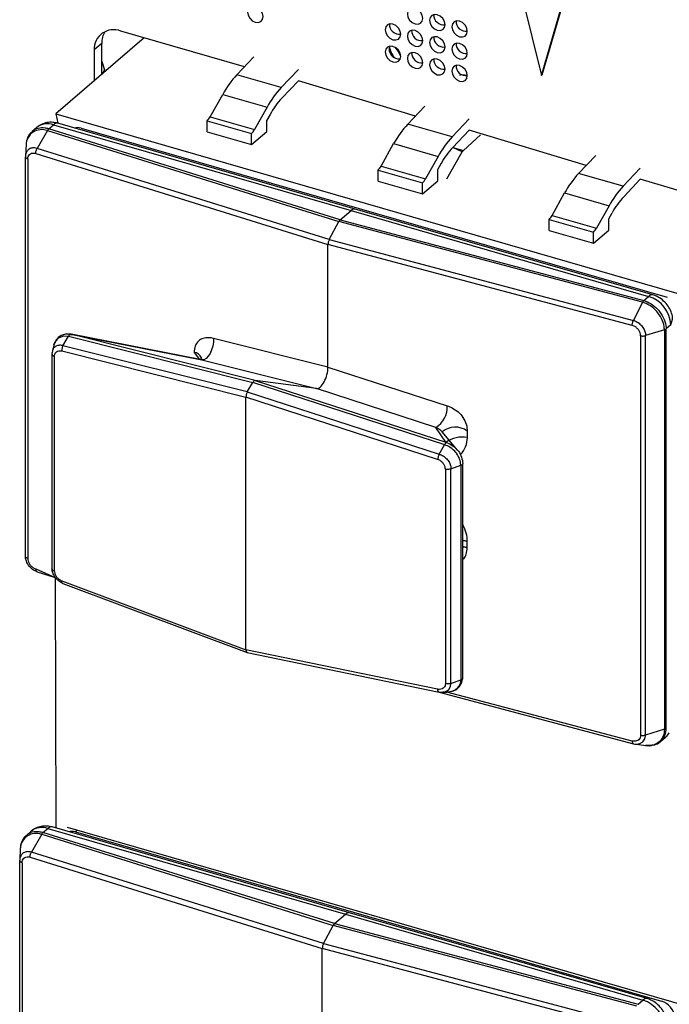
# Model space of a CAD drawing. Units: millimetres. Extents: x 18 to 584, y 10 to 410.
# Drawn here: x 460 to 465, y 73 to 80 of the extents above; entities that cross this region are included whole.
import ezdxf

# ---------------------------------------------------------------- set-up
doc = ezdxf.new("R2010")
doc.units = ezdxf.units.MM

msp = doc.modelspace()

# ---------------------------------------------------------------- linework, layer by layer
at = {"color": 7, "linetype": 'Continuous', "lineweight": 25}
for p, q in [((463.5077, 80.8367), (463.7583, 79.8291)), ((463.7583, 79.8291), (464.0089, 80.692)), ((463.7623, 79.8325), (464.0129, 80.6955)), ((461.4397, 79.8968), (460.4749, 80.1753)), ((460.6568, 80.1228), (459.9698, 79.5279)), ((460.327, 80.0794), (460.267, 80.0275)), ((460.267, 80.0275), (460.267, 79.7853)), ((460.327, 79.8372), (460.327, 80.0794)), ((461.3799, 79.8341), (461.5144, 79.975)), ((461.8608, 79.875), (461.7263, 79.7341)), ((461.7263, 79.7341), (461.3799, 79.8341)), ((461.7316, 79.6525), (461.8608, 79.7879)), ((462.7734, 79.5118), (461.8608, 79.7879)), ((463.7583, 79.8291), (463.7623, 79.8325)), ((461.1724, 79.5061), (461.2704, 79.6813)), ((461.2704, 79.6813), (461.6168, 79.5813)), ((461.6168, 79.5813), (461.5188, 79.4061)), ((462.7136, 79.4491), (462.848, 79.59)), ((459.9698, 79.5279), (459.9842, 79.4557)), ((459.9698, 79.5279), (469.9291, 76.6529)), ((461.1489, 79.4756), (461.4953, 79.3756)), ((461.1489, 79.389), (461.1489, 79.4756)), ((461.1724, 79.5061), (461.5188, 79.4061)), ((461.6403, 79.5252), (461.6143, 79.4786)), ((461.6143, 79.392), (461.6143, 79.4786)), ((463.1945, 79.49), (463.06, 79.3491)), ((459.82, 79.4223), (459.7832, 79.3905)), ((459.9028, 79.3984), (459.823, 79.2591)), ((459.9028, 79.3984), (462.1773, 78.6878)), ((459.9131, 79.4116), (459.9509, 79.4443)), ((462.1873, 78.7011), (459.9131, 79.4116)), ((459.9509, 79.4443), (462.2719, 78.7743)), ((462.3051, 78.7857), (459.9842, 79.4557)), ((460.1656, 79.417), (462.4519, 78.757)), ((460.1656, 79.417), (460.1656, 79.417)), ((463.06, 79.3491), (462.7136, 79.4491)), ((463.1945, 79.4029), (463.0652, 79.2675)), ((464.1071, 79.1268), (463.1945, 79.4029)), ((461.1489, 79.389), (461.4953, 79.289)), ((461.4953, 79.289), (461.6143, 79.392)), ((461.4953, 79.289), (461.4953, 79.3756)), ((463.1478, 79.2428), (463.2809, 79.3653)), ((459.7363, 79.2886), (459.7315, 79.1985)), ((462.1019, 78.5471), (459.823, 79.2591)), ((462.506, 79.1211), (462.6041, 79.2963)), ((462.6041, 79.2963), (462.9505, 79.1963)), ((463.1394, 79.2318), (463.0652, 79.2675)), ((463.0652, 79.2675), (463.1478, 79.2428)), ((459.7315, 76.0766), (459.7315, 79.1943)), ((459.7502, 79.1768), (459.7502, 76.0591)), ((459.8124, 79.2206), (462.0919, 78.5084)), ((462.9505, 79.1963), (462.8525, 79.0211)), ((463.0192, 79.0227), (463.1394, 79.2318)), ((464.0473, 79.0641), (464.1817, 79.205)), ((462.4826, 79.0906), (462.829, 78.9906)), ((462.4826, 79.004), (462.4826, 79.0906)), ((462.506, 79.1211), (462.8525, 79.0211)), ((462.948, 79.0936), (462.974, 79.1402)), ((462.948, 79.007), (462.948, 79.0936)), ((464.5281, 79.105), (464.3937, 78.9641)), ((464.3937, 78.9641), (464.0473, 79.0641)), ((464.5281, 79.0179), (464.3989, 78.8825)), ((466.3761, 78.4718), (464.5281, 79.0179)), ((462.4826, 79.004), (462.829, 78.904)), ((462.829, 78.904), (462.948, 79.007)), ((462.829, 78.904), (462.829, 78.9906)), ((463.8397, 78.7361), (463.9378, 78.9113)), ((463.9378, 78.9113), (464.2842, 78.8113)), ((464.6261, 78.1157), (462.3051, 78.7857)), ((464.2842, 78.8113), (464.1861, 78.6361)), ((462.1873, 78.7011), (462.2719, 78.7743)), ((462.2719, 78.7743), (464.5928, 78.1043)), ((462.4519, 78.757), (464.7382, 78.097)), ((462.4519, 78.757), (462.4519, 78.757)), ((463.8163, 78.7056), (464.1627, 78.6056)), ((463.8163, 78.619), (463.8163, 78.7056)), ((463.8397, 78.7361), (464.1861, 78.6361)), ((464.2816, 78.7086), (464.3077, 78.7552)), ((464.2816, 78.622), (464.2816, 78.7086)), ((462.1019, 78.5471), (462.1773, 78.6878)), ((464.5453, 78.0582), (462.1773, 78.6878)), ((462.1873, 78.7011), (464.555, 78.0716)), ((463.8163, 78.619), (464.1627, 78.519)), ((464.1627, 78.519), (464.2816, 78.622)), ((464.1627, 78.519), (464.1627, 78.6056)), ((462.0919, 77.5521), (462.0919, 78.5084)), ((464.4652, 77.8775), (462.0919, 78.5084)), ((462.1019, 78.5471), (464.4745, 77.9163)), ((464.555, 78.0716), (464.5928, 78.1043)), ((464.7382, 78.097), (464.7382, 78.097)), ((464.5453, 78.0582), (464.4745, 77.9163)), ((464.766, 77.8811), (464.7296, 77.8496)), ((460.0245, 77.7189), (460.0668, 77.7928)), ((460.0668, 77.7928), (460.067, 77.793)), ((460.067, 77.793), (461.5049, 77.4325)), ((461.1085, 77.6083), (460.0887, 77.808)), ((461.5241, 77.4483), (460.0967, 77.8061)), ((460.0967, 77.8061), (461.1085, 77.6083)), ((464.5298, 77.7971), (464.5298, 74.6794)), ((464.7159, 77.8425), (464.5695, 77.7977)), ((464.5695, 74.68), (464.5695, 77.7977)), ((464.7159, 77.8425), (464.7159, 74.7249)), ((464.7296, 74.7319), (464.7296, 77.8496)), ((461.4627, 77.3584), (460.0245, 77.7189)), ((462.0919, 77.5521), (461.1984, 77.7761)), ((459.9385, 77.6544), (459.9383, 75.9786)), ((459.9571, 77.6361), (459.9571, 75.9622)), ((460.0155, 77.6783), (461.4519, 77.3182)), ((461.0478, 77.6673), (461.0901, 77.6109)), ((461.1085, 77.6083), (462.0019, 77.3843)), ((462.0919, 77.5521), (463.0221, 77.2497)), ((461.4627, 77.3584), (461.5049, 77.4325)), ((463.0021, 76.9458), (461.5049, 77.4325)), ((461.5241, 77.4483), (463.0102, 76.9651)), ((462.0019, 77.3843), (461.5241, 77.4483)), ((461.4627, 77.3584), (462.9601, 76.8715)), ((462.9321, 77.0818), (462.0019, 77.3843)), ((461.4519, 75.3461), (461.4519, 77.3182)), ((462.9474, 76.8319), (461.4519, 77.3182)), ((463.0102, 76.9651), (462.9321, 77.0818)), ((463.1023, 76.9043), (462.9828, 77.0464)), ((463.1789, 77.0521), (463.1789, 77.0017)), ((462.9601, 76.8715), (463.0019, 76.9455)), ((463.0019, 76.9455), (463.0021, 76.9458)), ((463.051, 76.7576), (463.1276, 76.7865)), ((463.1277, 76.7865), (463.1276, 76.7865)), ((463.1277, 76.7865), (463.1277, 75.1114)), ((463.1436, 75.1311), (463.1437, 76.7987)), ((463.0082, 76.7554), (463.0082, 75.0814)), ((463.051, 75.0825), (463.051, 76.7576)), ((463.1789, 76.1427), (463.1789, 76.1931)), ((459.8124, 75.9765), (459.9647, 75.9106)), ((459.823, 75.955), (459.9647, 75.9106)), ((459.9647, 75.9106), (459.9698, 73.9536)), ((460.0155, 75.8836), (461.4519, 75.3461)), ((460.0222, 75.8638), (461.4602, 75.3252)), ((462.9474, 75.0372), (461.4519, 75.3461)), ((461.4602, 75.3252), (462.9587, 75.0155)), ((463.051, 75.0825), (463.1276, 75.1114)), ((463.1277, 75.1114), (463.1276, 75.1114)), ((462.9587, 75.0155), (464.4743, 74.6122)), ((462.9601, 75.0154), (462.9844, 75.0148)), ((464.4652, 74.6334), (463.018, 75.0142)), ((464.7159, 74.7249), (464.5695, 74.68)), ((464.7296, 74.7319), (464.7296, 74.7319)), ((464.6856, 74.6305), (464.7237, 74.6622)), ((464.4978, 74.6092), (464.5885, 74.5968)), ((464.5873, 74.5988), (464.5763, 74.598)), ((459.8687, 73.9182), (459.9065, 73.9509)), ((459.9065, 73.9509), (462.2274, 73.2809)), ((462.2607, 73.2923), (459.9398, 73.9623)), ((460.0564, 73.9603), (464.9061, 72.5603)), ((460.0564, 73.9603), (460.0564, 73.9603)), ((459.7756, 73.9289), (459.7408, 73.8965)), ((459.8584, 73.905), (459.7785, 73.7657)), ((459.8584, 73.905), (462.1328, 73.1944)), ((462.1428, 73.2077), (459.8687, 73.9182)), ((460.1211, 73.9236), (460.136, 73.9373)), ((460.1211, 73.9236), (462.4074, 73.2636)), ((460.1211, 73.9236), (460.1211, 73.9236)), ((459.6919, 73.7952), (459.6871, 73.7051)), ((459.7679, 73.7272), (462.0474, 73.015)), ((462.0574, 73.0537), (459.7785, 73.7657)), ((459.687, 70.5832), (459.687, 73.7009)), ((459.7058, 73.6834), (459.7058, 70.5657)), ((462.1428, 73.2077), (462.2274, 73.2809)), ((462.2274, 73.2809), (464.5484, 72.6109)), ((464.5817, 72.6223), (462.2607, 73.2923)), ((462.4074, 73.2636), (464.6937, 72.6036)), ((462.4074, 73.2636), (462.4074, 73.2636)), ((462.4074, 73.2636), (462.4074, 73.2636)), ((462.0574, 73.0537), (462.1328, 73.1944)), ((464.5009, 72.5648), (462.1328, 73.1944)), ((462.1428, 73.2077), (464.5106, 72.5782)), ((462.0574, 73.0537), (464.4301, 72.4229)), ((462.0474, 72.0587), (462.0474, 73.015)), ((464.4207, 72.3841), (462.0474, 73.015)), ((464.5106, 72.5782), (464.5484, 72.6109)), ((464.6937, 72.6036), (464.6937, 72.6036)), ((464.6937, 72.6036), (464.6937, 72.6036))]:
    msp.add_line(p, q, dxfattribs=at)
at = {"color": 7, "linetype": 'Continuous', "lineweight": 25, "flags": 128}
for points in [[(461.5851, 80.2878), (461.5805, 80.3124), (461.5674, 80.3358), (461.5477, 80.3547), (461.5245, 80.366), (461.5013, 80.368), (461.4816, 80.3606), (461.4685, 80.3447), (461.4639, 80.3228), (461.4685, 80.2983), (461.4816, 80.2749), (461.5013, 80.256), (461.5245, 80.2447), (461.5477, 80.2426), (461.5674, 80.2501), (461.5805, 80.266), (461.5851, 80.2878)], [(462.8322, 80.2743), (462.8276, 80.2988), (462.8144, 80.3222), (462.7948, 80.3411), (462.7716, 80.3524), (462.7484, 80.3545), (462.7287, 80.347), (462.7156, 80.3311), (462.7109, 80.3093), (462.7156, 80.2847), (462.7287, 80.2613), (462.7484, 80.2424), (462.7716, 80.2311), (462.7948, 80.229), (462.8144, 80.2365), (462.8276, 80.2524), (462.8322, 80.2743)], [(463.0054, 80.2243), (463.0008, 80.2488), (462.9876, 80.2722), (462.968, 80.2911), (462.9448, 80.3024), (462.9216, 80.3045), (462.9019, 80.297), (462.8888, 80.2811), (462.8842, 80.2593), (462.8888, 80.2347), (462.9019, 80.2113), (462.9216, 80.1924), (462.9448, 80.1811), (462.968, 80.179), (462.9876, 80.1865), (463.0008, 80.2024), (463.0054, 80.2243)], [(463.1786, 80.1743), (463.174, 80.1988), (463.1608, 80.2222), (463.1412, 80.2411), (463.118, 80.2524), (463.0948, 80.2545), (463.0751, 80.247), (463.062, 80.2311), (463.0574, 80.2093), (463.062, 80.1847), (463.0751, 80.1613), (463.0948, 80.1424), (463.118, 80.1311), (463.1412, 80.129), (463.1608, 80.1365), (463.174, 80.1524), (463.1786, 80.1743)], [(462.659, 80.151), (462.6544, 80.1756), (462.6412, 80.199), (462.6216, 80.2179), (462.5984, 80.2292), (462.5752, 80.2313), (462.5555, 80.2238), (462.5424, 80.2079), (462.5377, 80.186), (462.5424, 80.1615), (462.5555, 80.1381), (462.5752, 80.1192), (462.5984, 80.1079), (462.6216, 80.1058), (462.6412, 80.1133), (462.6544, 80.1292), (462.659, 80.151)], [(462.8322, 80.101), (462.8276, 80.1256), (462.8144, 80.149), (462.7948, 80.1679), (462.7716, 80.1792), (462.7484, 80.1813), (462.7287, 80.1738), (462.7156, 80.1579), (462.7109, 80.136), (462.7156, 80.1115), (462.7287, 80.0881), (462.7484, 80.0692), (462.7716, 80.0579), (462.7948, 80.0558), (462.8144, 80.0633), (462.8276, 80.0792), (462.8322, 80.101)], [(463.0054, 80.051), (463.0008, 80.0756), (462.9876, 80.099), (462.968, 80.1179), (462.9448, 80.1292), (462.9216, 80.1313), (462.9019, 80.1238), (462.8888, 80.1079), (462.8842, 80.086), (462.8888, 80.0615), (462.9019, 80.0381), (462.9216, 80.0192), (462.9448, 80.0079), (462.968, 80.0058), (462.9876, 80.0133), (463.0008, 80.0292), (463.0054, 80.051)], [(462.659, 79.9778), (462.6544, 80.0024), (462.6412, 80.0258), (462.6216, 80.0447), (462.5984, 80.056), (462.5752, 80.058), (462.5555, 80.0506), (462.5424, 80.0347), (462.5377, 80.0128), (462.5424, 79.9883), (462.5555, 79.9649), (462.5752, 79.946), (462.5984, 79.9347), (462.6216, 79.9326), (462.6412, 79.9401), (462.6544, 79.956), (462.659, 79.9778)], [(462.659, 79.9778), (462.6399, 80.0188), (462.6147, 80.049)], [(463.1786, 80.001), (463.174, 80.0256), (463.1608, 80.049), (463.1412, 80.0679), (463.118, 80.0792), (463.0948, 80.0813), (463.0751, 80.0738), (463.062, 80.0579), (463.0574, 80.036), (463.062, 80.0115), (463.0751, 79.9881), (463.0948, 79.9692), (463.118, 79.9579), (463.1412, 79.9558), (463.1608, 79.9633), (463.174, 79.9792), (463.1786, 80.001)], [(460.327, 79.9365), (460.3483, 79.8718), (460.327, 79.8372)], [(462.8322, 79.9278), (462.8276, 79.9524), (462.8144, 79.9758), (462.7948, 79.9947), (462.7716, 80.006), (462.7484, 80.008), (462.7287, 80.0006), (462.7156, 79.9847), (462.7109, 79.9628), (462.7156, 79.9383), (462.7287, 79.9149), (462.7484, 79.896), (462.7716, 79.8847), (462.7948, 79.8826), (462.8144, 79.8901), (462.8276, 79.906), (462.8322, 79.9278)], [(463.0054, 79.8778), (463.0008, 79.9024), (462.9876, 79.9258), (462.968, 79.9447), (462.9448, 79.956), (462.9216, 79.958), (462.9019, 79.9506), (462.8888, 79.9347), (462.8842, 79.9128), (462.8888, 79.8883), (462.9019, 79.8649), (462.9216, 79.846), (462.9448, 79.8347), (462.968, 79.8326), (462.9876, 79.8401), (463.0008, 79.856), (463.0054, 79.8778)], [(463.1786, 79.8278), (463.174, 79.8524), (463.1608, 79.8758), (463.1412, 79.8947), (463.118, 79.906), (463.0948, 79.908), (463.0751, 79.9006), (463.062, 79.8847), (463.0574, 79.8628), (463.062, 79.8383), (463.0751, 79.8149), (463.0948, 79.796), (463.118, 79.7847), (463.1412, 79.7826), (463.1608, 79.7901), (463.174, 79.806), (463.1786, 79.8278)], [(463.1786, 79.8278), (463.1348, 79.8327), (463.117, 79.8281)], [(459.9545, 77.7252), (459.9619, 77.745), (459.986, 77.7767), (459.9898, 77.7797), (460.03, 77.7954), (460.0668, 77.7928), (460.0668, 77.7928), (460.0668, 77.7928)], [(461.1984, 77.7761), (461.1978, 77.7471), (461.193, 77.7165), (461.1842, 77.6866), (461.172, 77.6593), (461.1573, 77.6364), (461.1411, 77.6197), (461.1244, 77.61), (461.1085, 77.6083)], [(459.942, 77.6762), (459.9386, 77.6561), (459.9386, 77.6561), (459.9386, 77.6561)], [(462.9828, 77.0464), (462.9774, 77.0529), (462.9717, 77.0583), (462.9498, 77.0737), (462.9322, 77.0818), (462.9321, 77.0818), (462.9321, 77.0818)], [(463.1789, 76.1931), (463.1483, 76.1988), (463.1789, 76.1931)], [(463.1789, 76.1427), (463.1483, 76.1483), (463.1789, 76.1427)], [(462.9876, 75.0151), (462.9969, 75.0154), (463.0253, 75.0271), (463.0344, 75.0351), (463.0477, 75.0586), (463.051, 75.0825), (463.051, 75.0825), (463.051, 75.0825)], [(464.4978, 74.6092), (464.5251, 74.613), (464.5488, 74.6274), (464.5642, 74.6506), (464.5694, 74.6749), (464.5695, 74.68), (464.5695, 74.68), (464.5695, 74.68)]]:
    msp.add_lwpolyline(points, dxfattribs=at)
at = {"color": 7, "linetype": 'Continuous', "lineweight": 25}
for centre, radius, start, end in [((462.9952, 80.3014), 0.0779, 178.31043, 277.5451), ((463.1684, 80.2514), 0.0779, 178.31043, 277.5451), ((460.4193, 80.0334), 0.1524, 68.61532, 182.23506), ((460.494, 80.0831), 0.167, 148.48283, 181.26088), ((462.6488, 80.2282), 0.0779, 178.31043, 277.5451), ((462.822, 80.1782), 0.0779, 178.31043, 277.5451), ((462.9952, 80.1282), 0.0779, 178.31043, 277.5451), ((462.646, 80.0366), 0.0779, 164.55019, 277.2366), ((462.7286, 80.0753), 0.1587, 186.51827, 222.71949), ((463.1684, 80.0782), 0.0779, 178.31043, 277.5451), ((462.822, 80.005), 0.0779, 178.31043, 277.5451), ((462.9952, 79.955), 0.0779, 178.31043, 277.5451), ((463.1684, 79.905), 0.0779, 178.31043, 277.5451), ((461.938, 79.3186), 0.7597, 137.27018, 151.48247), ((462.2844, 79.2186), 0.7597, 137.27018, 151.48247), ((462.1966, 79.2229), 0.6331, 137.27018, 151.48247), ((461.0713, 79.5596), 0.1143, 312.70424, 332.06792), ((459.8597, 79.2826), 0.1236, 69.58251, 177.17318), ((459.9055, 79.3142), 0.1378, 70.75596, 128.33683), ((459.9781, 79.4193), 0.0369, 80.42851, 137.29209), ((461.4178, 79.4596), 0.1143, 312.70424, 332.06792), ((463.2717, 78.9336), 0.7597, 137.27018, 151.48247), ((463.6181, 78.8336), 0.7597, 137.27018, 151.48247), ((463.5303, 78.8379), 0.6331, 137.27018, 151.48247), ((463.1799, 79.2095), 0.0463, 134.0061, 151.15414), ((462.405, 79.1746), 0.1143, 312.70424, 332.06792), ((462.7514, 79.0746), 0.1143, 312.70424, 332.06792), ((464.6053, 78.5486), 0.7597, 137.27018, 151.48247), ((464.9517, 78.4486), 0.7597, 137.27018, 151.48247), ((464.864, 78.4529), 0.6331, 137.27018, 151.48247), ((462.299, 78.7493), 0.0369, 80.42851, 137.29209), ((463.7387, 78.7896), 0.1143, 312.70424, 332.06792), ((464.0851, 78.6896), 0.1143, 312.70424, 332.06792), ((464.6199, 78.0793), 0.0369, 80.41519, 137.30541), ((464.5199, 77.8689), 0.2464, 2.83091, 72.79136), ((461.0428, 77.6019), 0.0655, 19.30436, 85.61586), ((462.8399, 77.2393), 0.1825, 300.3611, 3.26533), ((463.0844, 76.9272), 0.1566, 52.89521, 130.44558), ((463.1361, 76.8007), 0.2055, 77.99076, 127.17132), ((464.6508, 74.7549), 0.118, 308.21036, 331.45488), ((459.8611, 73.8208), 0.1378, 70.75596, 128.33683), ((459.9336, 73.9259), 0.0369, 80.42851, 137.29209), ((459.8153, 73.7891), 0.1236, 69.58251, 177.17318), ((462.2546, 73.2559), 0.0369, 80.42851, 137.29209), ((464.5755, 72.5859), 0.0369, 80.41519, 137.30541), ((464.4755, 72.3755), 0.2464, 2.83091, 72.79136)]:
    msp.add_arc(centre, radius, start, end, dxfattribs=at)
for centre, major_axis, ratio, start_param, end_param in [((460.1665, 79.3139), (-0.0799, 0.0895), 0.74214, 5.414975, 5.936344), ((462.1873, 78.6664), (0.0111, 0.0384), 0.433114, 0.588414, 1.112013), ((462.1119, 78.5258), (0.0111, 0.0384), 0.433114, 1.112013, 2.15921), ((462.0318, 77.5003), (0.0332, 0.1154), 0.433652, 3.205635, 5.297922), ((461.5141, 77.4096), (0.0111, 0.0385), 0.433652, 0.064043, 1.061683), ((461.4719, 77.3354), (0.0111, 0.0385), 0.433652, 1.061683, 2.15633), ((462.9202, 77.0137), (0.2558, -0.0454), 0.85527, 5.782689, 6.433756), ((462.9202, 76.3186), (0.2245, -0.2197), 0.58473, 0.519731, 1.04777), ((461.4719, 75.3635), (0.0111, 0.0385), 0.431969, 2.159625, 3.254272), ((460.1221, 73.8205), (-0.0799, 0.0895), 0.74214, 5.414975, 5.936344), ((462.1428, 73.173), (0.0111, 0.0384), 0.433114, 0.588414, 1.112013), ((462.0674, 73.0324), (0.0111, 0.0384), 0.433114, 1.112013, 2.15921), ((464.6947, 72.5005), (-0.0799, 0.0895), 0.74214, 3.922493, 5.414975)]:
    msp.add_ellipse(centre, major_axis=major_axis, ratio=ratio, start_param=start_param, end_param=end_param, dxfattribs=at)
for points, knots in [([(459.9131, 79.4116), (459.9035, 79.414), (459.8745, 79.4212), (459.8324, 79.4171), (459.7981, 79.4058), (459.7874, 79.3922), (459.7853, 79.3896)], [0, 0, 0, 0, 0.198121, 0.594198, 0.92234, 1, 1, 1, 1]), ([(459.9842, 79.4557), (459.9713, 79.4586), (459.9434, 79.465), (459.8997, 79.4621), (459.8564, 79.4492), (459.8331, 79.4314), (459.82, 79.4223)], [0, 0, 0, 0, 0.2270425, 0.4924848, 0.7531387, 1, 1, 1, 1]), ([(459.7853, 79.3896), (459.7804, 79.3863), (459.7644, 79.3745), (459.7478, 79.3441), (459.7376, 79.3145), (459.7372, 79.2966), (459.7371, 79.2937)], [0, 0, 0, 0, 0.16615, 0.543892, 0.923709, 1, 1, 1, 1]), ([(459.823, 79.2591), (459.823, 79.2591), (459.8161, 79.2612), (459.799, 79.2646), (459.7734, 79.2618), (459.7501, 79.2478), (459.7358, 79.2259), (459.7317, 79.2064), (459.7315, 79.196), (459.7315, 79.1943), (459.7315, 79.1943)], [0, 0, 0, 0, 0.0001424, 0.1430876, 0.3573891, 0.5714852, 0.7855467, 0.9650379, 0.9998576, 1, 1, 1, 1]), ([(459.7502, 79.1768), (459.7509, 79.1837), (459.7523, 79.1975), (459.763, 79.2131), (459.7787, 79.2225), (459.7961, 79.2246), (459.8077, 79.2218), (459.8124, 79.2206)], [0, 0, 0, 0, 0.214036, 0.428069, 0.642127, 0.856381, 1, 1, 1, 1]), ([(464.766, 77.8811), (464.7813, 77.924), (464.7796, 77.9529), (464.7646, 77.9969), (464.7384, 78.0406), (464.7013, 78.0784), (464.6623, 78.1034), (464.6358, 78.1124), (464.6261, 78.1157)], [0, 0, 0, 0, 0.142667, 0.319298, 0.502013, 0.691625, 0.887866, 1, 1, 1, 1]), ([(464.7159, 77.8425), (464.7159, 77.8426), (464.7159, 77.8468), (464.715, 77.8702), (464.7041, 77.9168), (464.6716, 77.9725), (464.6264, 78.0187), (464.5835, 78.0453), (464.5549, 78.0556), (464.5453, 78.0582), (464.5453, 78.0582)], [0, 0, 0, 0, 0.000079, 0.048468, 0.263149, 0.500163, 0.678002, 0.892603, 0.999921, 1, 1, 1, 1]), ([(464.555, 78.0716), (464.5648, 78.0684), (464.5941, 78.0587), (464.638, 78.0306), (464.6844, 77.9832), (464.7174, 77.9259), (464.7289, 77.8779), (464.7295, 77.854), (464.7296, 77.8496)], [0, 0, 0, 0, 0.107384, 0.322063, 0.49992, 0.73692, 0.951551, 1, 1, 1, 1]), ([(464.5298, 77.7971), (464.5291, 77.8044), (464.5277, 77.819), (464.5166, 77.8408), (464.5003, 77.8595), (464.4821, 77.8719), (464.47, 77.8759), (464.4652, 77.8775)], [0, 0, 0, 0, 0.214036, 0.428069, 0.642127, 0.856381, 1, 1, 1, 1]), ([(464.4745, 77.9163), (464.4746, 77.9163), (464.4816, 77.9144), (464.4994, 77.9077), (464.526, 77.8898), (464.5502, 77.8621), (464.5651, 77.8318), (464.5692, 77.8099), (464.5695, 77.7994), (464.5695, 77.7977), (464.5695, 77.7977)], [0, 0, 0, 0, 0.0001424, 0.1430876, 0.3573891, 0.5714852, 0.7855467, 0.9650379, 0.9998576, 1, 1, 1, 1]), ([(460.0887, 77.808), (460.0818, 77.8084), (460.0603, 77.8126), (460.0262, 77.8066), (459.9937, 77.7895), (459.9687, 77.7627), (459.9601, 77.7396), (459.956, 77.7287)], [0, 0, 0, 0, 0.167897, 0.380624, 0.58721, 0.805128, 1, 1, 1, 1]), ([(460.067, 77.793), (460.0687, 77.7955), (460.0726, 77.8008), (460.0794, 77.8058), (460.0856, 77.8076), (460.09, 77.8075), (460.0926, 77.8071), (460.0938, 77.8068), (460.0943, 77.8067)], [0, 0, 0, 0, 0.244812, 0.538458, 0.796911, 0.916149, 0.964072, 1, 1, 1, 1]), ([(460.0967, 77.8061), (460.0961, 77.8063), (460.0953, 77.8065), (460.0945, 77.8067), (460.0943, 77.8067)], [0, 0, 0, 0, 0.730007, 1, 1, 1, 1]), ([(461.1984, 77.7761), (461.1862, 77.7785), (461.1577, 77.7841), (461.1158, 77.7788), (461.0778, 77.757), (461.0523, 77.7187), (461.0493, 77.6844), (461.0478, 77.6673)], [0, 0, 0, 0, 0.155466, 0.361749, 0.565817, 0.783294, 1, 1, 1, 1]), ([(459.9545, 77.7252), (459.9524, 77.7172), (459.9482, 77.7012), (459.9436, 77.6842), (459.9413, 77.6757)], [0, 0, 0, 0, 0.499439, 1, 1, 1, 1]), ([(460.0245, 77.7189), (460.0245, 77.7189), (460.0228, 77.7194), (460.0113, 77.7222), (459.9898, 77.7237), (459.9685, 77.716), (459.9525, 77.7014), (459.9439, 77.6892), (459.9422, 77.6778), (459.942, 77.6762)], [0, 0, 0, 0, 0.0001755, 0.0460512, 0.3070105, 0.5869825, 0.7024801, 0.958962, 1, 1, 1, 1]), ([(460.0245, 77.7189), (460.0226, 77.7151), (460.0189, 77.7076), (460.0158, 77.6943), (460.0151, 77.6844), (460.0154, 77.6794), (460.0155, 77.6783)], [0, 0, 0, 0, 0.3079798, 0.6159577, 0.9153976, 1, 1, 1, 1]), ([(459.9386, 77.6561), (459.9385, 77.6538), (459.9382, 77.6492), (459.9437, 77.6426), (459.9509, 77.6383), (459.956, 77.6365), (459.9571, 77.6361)], [0, 0, 0, 0, 0.297265, 0.594541, 0.911324, 1, 1, 1, 1]), ([(459.942, 77.6762), (459.9407, 77.6696), (459.9386, 77.6625), (459.9385, 77.6558), (459.9385, 77.6544)], [0, 0, 0, 0, 0.790985, 1, 1, 1, 1]), ([(459.9571, 77.6361), (459.9577, 77.6416), (459.959, 77.6535), (459.9659, 77.6652), (459.9766, 77.6748), (459.9911, 77.6803), (460.0062, 77.68), (460.0144, 77.6785), (460.0155, 77.6783)], [0, 0, 0, 0, 0.183343, 0.395958, 0.490834, 0.727548, 0.963009, 1, 1, 1, 1]), ([(461.1046, 77.6236), (461.1046, 77.6235), (461.1045, 77.6232), (461.0982, 77.6138), (461.0883, 77.6107), (461.0899, 77.6108), (461.0901, 77.6109)], [0, 0, 0, 0, 0.190568, 0.530957, 0.921305, 1, 1, 1, 1]), ([(463.0221, 77.2497), (463.0348, 77.2448), (463.0645, 77.2336), (463.1081, 77.2037), (463.1477, 77.1595), (463.1742, 77.1061), (463.1773, 77.0701), (463.1789, 77.0521)], [0, 0, 0, 0, 0.155466, 0.361749, 0.565817, 0.783294, 1, 1, 1, 1]), ([(463.1276, 76.7865), (463.1276, 76.7865), (463.1271, 76.8021), (463.1212, 76.8347), (463.1038, 76.8673), (463.0795, 76.8988), (463.0498, 76.9252), (463.0169, 76.9406), (463.0019, 76.9455), (463.0019, 76.9455)], [0, 0, 0, 0, 0.000109, 0.232412, 0.473263, 0.50384, 0.778199, 0.999891, 1, 1, 1, 1]), ([(463.0021, 76.9458), (463.0034, 76.9483), (463.0063, 76.9539), (463.0104, 76.9597), (463.0132, 76.9625), (463.0137, 76.9635), (463.013, 76.964), (463.0123, 76.9643), (463.012, 76.9644)], [0, 0, 0, 0, 0.244812, 0.538458, 0.796911, 0.916149, 0.964072, 1, 1, 1, 1]), ([(463.0102, 76.9651), (463.0106, 76.9649), (463.0112, 76.9647), (463.0118, 76.9645), (463.012, 76.9644)], [0, 0, 0, 0, 0.730007, 1, 1, 1, 1]), ([(463.012, 76.9644), (463.0121, 76.9644), (463.0291, 76.959), (463.0637, 76.9426), (463.0944, 76.9148), (463.1185, 76.8834), (463.1374, 76.8497), (463.1414, 76.8158), (463.1434, 76.7984)], [0, 0, 0, 0, 0.00098, 0.236629, 0.499898, 0.529046, 0.758835, 1, 1, 1, 1]), ([(462.9601, 76.8715), (462.9582, 76.8677), (462.9543, 76.8602), (462.95, 76.8473), (462.948, 76.8377), (462.9475, 76.833), (462.9474, 76.8319)], [0, 0, 0, 0, 0.3079798, 0.6159577, 0.9153976, 1, 1, 1, 1]), ([(462.9601, 76.8715), (462.9601, 76.8715), (462.962, 76.8709), (462.9747, 76.8668), (462.9984, 76.8552), (463.0212, 76.8347), (463.0384, 76.8106), (463.0488, 76.7862), (463.0511, 76.7664), (463.051, 76.7576), (463.051, 76.7576)], [0, 0, 0, 0, 0.000149, 0.039154, 0.261028, 0.499067, 0.597266, 0.815333, 0.999851, 1, 1, 1, 1]), ([(463.0082, 76.7554), (463.0075, 76.7612), (463.0062, 76.7738), (462.999, 76.7896), (462.9879, 76.8055), (462.9727, 76.8196), (462.9571, 76.8282), (462.9485, 76.8315), (462.9474, 76.8319)], [0, 0, 0, 0, 0.183343, 0.395958, 0.490834, 0.727548, 0.963009, 1, 1, 1, 1]), ([(463.1277, 76.7865), (463.1306, 76.7876), (463.1365, 76.7899), (463.1419, 76.7943), (463.1437, 76.7979), (463.1437, 76.7993), (463.1435, 76.7991), (463.1434, 76.7986), (463.1434, 76.7984)], [0, 0, 0, 0, 0.268067, 0.559458, 0.817002, 0.931551, 0.971065, 1, 1, 1, 1]), ([(463.051, 76.7576), (463.0472, 76.7564), (463.0394, 76.754), (463.0255, 76.753), (463.0149, 76.7538), (463.0094, 76.7551), (463.0082, 76.7554)], [0, 0, 0, 0, 0.297265, 0.594541, 0.911324, 1, 1, 1, 1]), ([(463.1437, 76.0532), (463.144, 76.0534), (463.1579, 76.0616), (463.1734, 76.0922), (463.1771, 76.1259), (463.1789, 76.1427)], [0, 0, 0, 0, 0.012895, 0.507324, 1, 1, 1, 1]), ([(459.823, 75.955), (459.823, 75.955), (459.8161, 75.9571), (459.799, 75.9644), (459.7734, 75.9832), (459.7501, 76.0116), (459.7358, 76.0424), (459.7317, 76.0644), (459.7315, 76.0749), (459.7315, 76.0766), (459.7315, 76.0766)], [0, 0, 0, 0, 0.000142, 0.143088, 0.357389, 0.571485, 0.785547, 0.965038, 0.999858, 1, 1, 1, 1]), ([(459.7502, 76.0591), (459.7509, 76.0518), (459.7523, 76.0372), (459.763, 76.0149), (459.7787, 75.9957), (459.7961, 75.9827), (459.8077, 75.9783), (459.8124, 75.9765)], [0, 0, 0, 0, 0.214036, 0.428069, 0.642127, 0.856381, 1, 1, 1, 1]), ([(459.9383, 75.9786), (459.9388, 75.9772), (459.9387, 75.9736), (459.9438, 75.968), (459.9509, 75.9641), (459.956, 75.9625), (459.9571, 75.9622)], [0, 0, 0, 0, 0.21257, 0.545674, 0.900637, 1, 1, 1, 1]), ([(460.0222, 75.8638), (460.0245, 75.8628), (460.0228, 75.8636), (460.0113, 75.8687), (459.9897, 75.8822), (459.9686, 75.9041), (459.9523, 75.929), (459.9419, 75.9534), (459.9389, 75.9726), (459.9386, 75.981), (459.9386, 75.981)], [0, 0, 0, 0, 0.000149, 0.039154, 0.261028, 0.499067, 0.597266, 0.815333, 0.999851, 1, 1, 1, 1]), ([(459.9571, 75.9622), (459.9577, 75.9563), (459.959, 75.9437), (459.9659, 75.9276), (459.9766, 75.9114), (459.9911, 75.8967), (460.0062, 75.8876), (460.0144, 75.884), (460.0155, 75.8836)], [0, 0, 0, 0, 0.183343, 0.395958, 0.490834, 0.727548, 0.963009, 1, 1, 1, 1]), ([(460.0222, 75.8638), (460.0212, 75.8641), (460.0184, 75.8649), (460.0159, 75.8708), (460.0151, 75.8779), (460.0154, 75.8825), (460.0155, 75.8836)], [0, 0, 0, 0, 0.201451, 0.556839, 0.902374, 1, 1, 1, 1]), ([(463.1276, 75.1114), (463.1276, 75.1113), (463.1271, 75.0977), (463.1212, 75.0708), (463.1038, 75.0479), (463.0795, 75.0286), (463.0498, 75.0157), (463.0169, 75.0136), (463.0019, 75.0144), (462.9883, 75.0144)], [0, 0, 0, 0, 0.000109, 0.232412, 0.473263, 0.50384, 0.778199, 0.999891, 1, 1, 1, 1]), ([(463.018, 75.0142), (463.0585, 75.0217), (463.0781, 75.0259), (463.1061, 75.0446), (463.1307, 75.0745), (463.1422, 75.1065), (463.1429, 75.1251), (463.1431, 75.1314)], [0, 0, 0, 0, 0.1333002, 0.3716034, 0.6283169, 0.8744142, 1, 1, 1, 1]), ([(463.1277, 75.1114), (463.1306, 75.1129), (463.1365, 75.1159), (463.1418, 75.1221), (463.1437, 75.1271), (463.1436, 75.1305), (463.1436, 75.1311)], [0, 0, 0, 0, 0.306777, 0.640246, 0.934981, 1, 1, 1, 1]), ([(463.0082, 75.0814), (463.0075, 75.0759), (463.0062, 75.064), (462.999, 75.052), (462.9879, 75.0421), (462.9727, 75.036), (462.9571, 75.0358), (462.9485, 75.037), (462.9474, 75.0372)], [0, 0, 0, 0, 0.183343, 0.395958, 0.490834, 0.727548, 0.963009, 1, 1, 1, 1]), ([(462.9601, 75.0154), (462.9582, 75.0159), (462.9543, 75.0168), (462.95, 75.0237), (462.948, 75.0313), (462.9475, 75.0361), (462.9474, 75.0372)], [0, 0, 0, 0, 0.30798, 0.615958, 0.915398, 1, 1, 1, 1]), ([(462.9587, 75.0155), (462.9688, 75.0139), (462.9785, 75.0119), (462.9879, 75.0143), (462.9883, 75.0144)], [0, 0, 0, 0, 0.9565105, 1, 1, 1, 1]), ([(462.9601, 75.0154), (462.9601, 75.0154), (462.962, 75.0151), (462.9715, 75.0136), (462.9804, 75.0145), (462.9876, 75.0151)], [0, 0, 0, 0, 0.000766, 0.201116, 1, 1, 1, 1]), ([(462.9844, 75.0148), (462.9876, 75.0139), (463.0009, 75.0143), (463.0123, 75.0142), (463.018, 75.0142)], [0, 0, 0, 0, 0.501609, 1, 1, 1, 1]), ([(463.051, 75.0825), (463.0472, 75.0814), (463.0394, 75.0791), (463.0255, 75.0784), (463.0149, 75.0796), (463.0094, 75.0811), (463.0082, 75.0814)], [0, 0, 0, 0, 0.297265, 0.594541, 0.911324, 1, 1, 1, 1]), ([(464.7159, 74.7249), (464.7159, 74.7248), (464.7159, 74.7206), (464.715, 74.6977), (464.7041, 74.657), (464.6715, 74.6197), (464.6305, 74.5988), (464.6012, 74.5988), (464.5873, 74.5988)], [0, 0, 0, 0, 0.000094, 0.057747, 0.313531, 0.595923, 0.80781, 1, 1, 1, 1]), ([(464.6856, 74.6305), (464.6961, 74.6421), (464.7195, 74.6648), (464.7289, 74.704), (464.7295, 74.7276), (464.7296, 74.7319)], [0, 0, 0, 0, 0.42508, 0.894122, 1, 1, 1, 1]), ([(464.5298, 74.6794), (464.5291, 74.6725), (464.5277, 74.6587), (464.5166, 74.6427), (464.5003, 74.6327), (464.4821, 74.6299), (464.47, 74.6324), (464.4652, 74.6334)], [0, 0, 0, 0, 0.214036, 0.428069, 0.642127, 0.856381, 1, 1, 1, 1]), ([(464.622, 74.6012), (464.6339, 74.6032), (464.6527, 74.606), (464.6725, 74.6162), (464.684, 74.6287), (464.6856, 74.6305)], [0, 0, 0, 0, 0.18508, 0.882823, 1, 1, 1, 1]), ([(464.7237, 74.6622), (464.7238, 74.6631), (464.7376, 74.672), (464.7466, 74.6863), (464.7544, 74.6986)], [0, 0, 0, 0, 0.137075, 1, 1, 1, 1]), ([(464.4745, 74.6122), (464.4746, 74.6122), (464.4816, 74.6103), (464.4899, 74.608), (464.4971, 74.6091), (464.4978, 74.6092)], [0, 0, 0, 0, 0.000898, 0.902362, 1, 1, 1, 1]), ([(464.5763, 74.598), (464.5755, 74.598), (464.57, 74.5975), (464.564, 74.5992), (464.5763, 74.598)], [0, 0, 0, 0, 0.147117, 1, 1, 1, 1]), ([(464.5763, 74.598), (464.5836, 74.5978), (464.5992, 74.5954), (464.6138, 74.5991), (464.622, 74.6012)], [0, 0, 0, 0, 0.443961, 1, 1, 1, 1]), ([(459.9398, 73.9623), (459.9269, 73.9652), (459.899, 73.9716), (459.8553, 73.9687), (459.812, 73.9558), (459.7887, 73.938), (459.7774, 73.9293)], [0, 0, 0, 0, 0.227042, 0.492485, 0.753139, 1, 1, 1, 1]), ([(459.7408, 73.8965), (459.7359, 73.8929), (459.72, 73.8811), (459.7033, 73.8507), (459.6932, 73.8211), (459.6928, 73.8032), (459.6927, 73.8003)], [0, 0, 0, 0, 0.1661501, 0.5438917, 0.923709, 1, 1, 1, 1]), ([(459.8687, 73.9182), (459.859, 73.9206), (459.8301, 73.9278), (459.788, 73.9237), (459.7536, 73.9124), (459.7429, 73.8988), (459.7409, 73.8962)], [0, 0, 0, 0, 0.198121, 0.594198, 0.92234, 1, 1, 1, 1]), ([(459.7785, 73.7657), (459.7785, 73.7657), (459.7717, 73.7678), (459.7546, 73.7712), (459.7289, 73.7684), (459.7056, 73.7544), (459.6913, 73.7325), (459.6873, 73.713), (459.687, 73.7026), (459.687, 73.7009), (459.687, 73.7009)], [0, 0, 0, 0, 0.000142, 0.143088, 0.357389, 0.571485, 0.785547, 0.965038, 0.999858, 1, 1, 1, 1]), ([(459.7058, 73.6834), (459.7065, 73.6903), (459.7079, 73.7041), (459.7185, 73.7197), (459.7342, 73.7291), (459.7517, 73.7312), (459.7633, 73.7284), (459.7679, 73.7272)], [0, 0, 0, 0, 0.214036, 0.428069, 0.642127, 0.856381, 1, 1, 1, 1]), ([(464.7216, 72.3877), (464.7369, 72.4306), (464.7352, 72.4595), (464.7202, 72.5035), (464.6939, 72.5472), (464.6569, 72.585), (464.6179, 72.61), (464.5913, 72.619), (464.5817, 72.6223)], [0, 0, 0, 0, 0.142667, 0.319298, 0.502013, 0.691625, 0.887866, 1, 1, 1, 1])]:
    msp.add_open_spline(points, degree=3, knots=knots, dxfattribs=at)
for points in [[(459.9131, 79.4116), (459.9113, 79.4099), (459.9077, 79.4065), (459.9045, 79.4011), (459.9028, 79.3984)], [(459.8124, 79.2206), (459.8125, 79.2238), (459.8128, 79.23), (459.815, 79.2402), (459.8184, 79.2503), (459.8214, 79.2562), (459.823, 79.2591)], [(459.7502, 79.1768), (459.7474, 79.1779), (459.7418, 79.1799), (459.7359, 79.1842), (459.732, 79.1891), (459.7316, 79.1926), (459.7315, 79.1943)], [(464.555, 78.0716), (464.5533, 78.0699), (464.5499, 78.0664), (464.5468, 78.0609), (464.5453, 78.0582)], [(464.4652, 77.8775), (464.4653, 77.8806), (464.4655, 77.8869), (464.4675, 77.8972), (464.4705, 77.9074), (464.4732, 77.9133), (464.4745, 77.9163)], [(464.5298, 77.7971), (464.533, 77.7964), (464.5394, 77.795), (464.5499, 77.7946), (464.5603, 77.7953), (464.5664, 77.7969), (464.5695, 77.7977)], [(464.7159, 77.8425), (464.7186, 77.8435), (464.7241, 77.8454), (464.7278, 77.8482), (464.7296, 77.8496)], [(459.7502, 76.0591), (459.7474, 76.0602), (459.7418, 76.0622), (459.7359, 76.0665), (459.732, 76.0714), (459.7316, 76.0749), (459.7315, 76.0766)], [(459.8124, 75.9765), (459.8125, 75.9736), (459.8128, 75.9678), (459.815, 75.9612), (459.8184, 75.9565), (459.8214, 75.9555), (459.823, 75.955)], [(464.7159, 74.7249), (464.7186, 74.7258), (464.7241, 74.7277), (464.7278, 74.7305), (464.7296, 74.7319)], [(464.4652, 74.6334), (464.4653, 74.6305), (464.4655, 74.6247), (464.4675, 74.6181), (464.4705, 74.6135), (464.4732, 74.6126), (464.4745, 74.6122)], [(464.5298, 74.6794), (464.533, 74.6787), (464.5394, 74.6773), (464.5499, 74.6769), (464.5603, 74.6776), (464.5664, 74.6792), (464.5695, 74.68)], [(459.8687, 73.9182), (459.8669, 73.9165), (459.8633, 73.9131), (459.86, 73.9077), (459.8584, 73.905)], [(459.7679, 73.7272), (459.7681, 73.7304), (459.7684, 73.7366), (459.7706, 73.7468), (459.7739, 73.7569), (459.777, 73.7628), (459.7785, 73.7657)], [(459.7058, 73.6834), (459.703, 73.6845), (459.6974, 73.6865), (459.6914, 73.6908), (459.6875, 73.6957), (459.6872, 73.6992), (459.687, 73.7009)]]:
    msp.add_open_spline(points, degree=3, dxfattribs=at)

doc.saveas('drawing.dxf')
